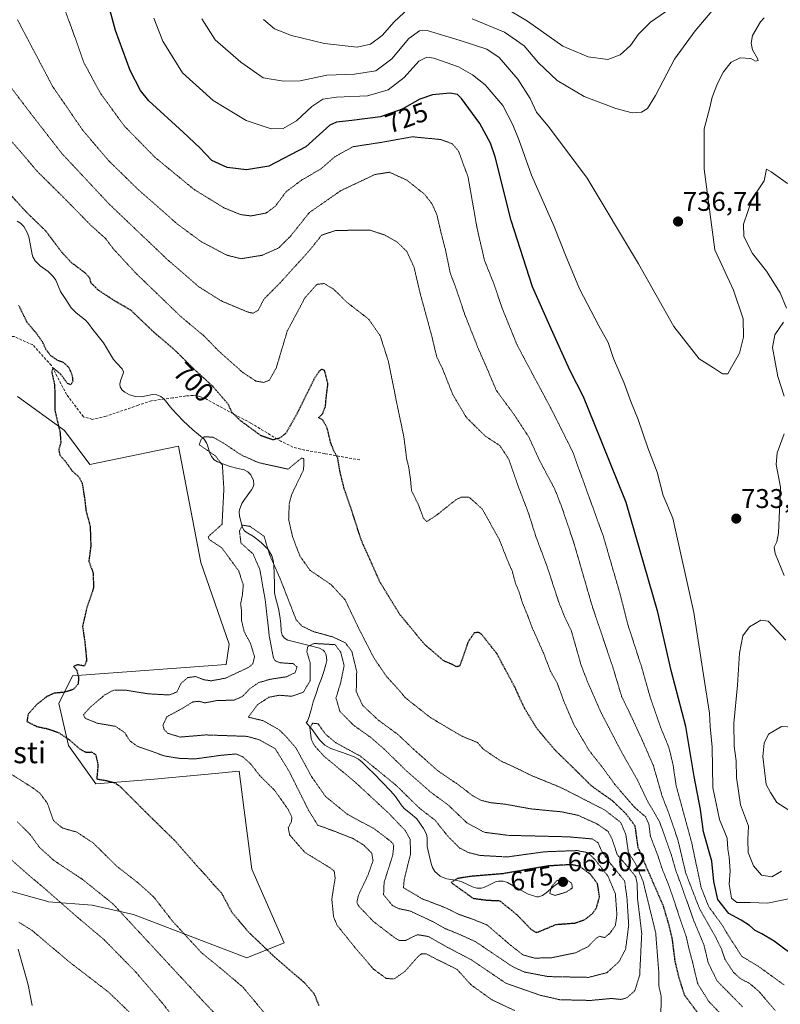
# Model space of a CAD drawing. Units: metres. Extents: x 589937 to 593363, y 4763724 to 4766083.
# Drawn here: x 592294 to 592575, y 4763938 to 4764302 of the extents above; entities that cross this region are included whole.
import ezdxf
from ezdxf.enums import TextEntityAlignment as Align

# ---------------------------------------------------------------- set-up
doc = ezdxf.new("R2010")
doc.units = ezdxf.units.M
doc.header["$MEASUREMENT"] = 0
doc.linetypes.add('TRAZOS2', pattern=[0.375, 0.25, -0.125])
doc.linetypes.add('TRAZOSX2', pattern=[1.5, 1, -0.5])
for name, color, linetype, lineweight in [('Arbolado forestal CxS', 92, 'Continuous', 0), ('Carátula', 7, 'Continuous', 5), ('Corriente natural lineal', 142, 'Continuous', 13), ('Curva de nivel maestra', 36, 'Continuous', 30), ('Curva de nivel maestra depresión', 36, 'TRAZOS2', 30), ('Curva de nivel normal', 36, 'Continuous', 0), ('Curva de nivel normal depresión', 36, 'TRAZOS2', 0), ('Layer 0', 7, 'Continuous', 0), ('Prado CxS', 92, 'Continuous', 0), ('Punto de cota en terreno', 7, 'Continuous', 0), ('Rótulo de curva de nivel directora', 19, 'Continuous', 0), ('Rótulo de punto de cota en terreno', 19, 'Continuous', 0), ('Senda', 19, 'TRAZOSX2', 0), ('Texto cartográfico', 19, 'Continuous', 0), ('Vía pecuaria', 92, 'Continuous', 13), ('Vía pecuaria CxS', 92, 'Continuous', 13)]:
    doc.layers.add(name, color=color, linetype=linetype, lineweight=lineweight)
doc.styles.add('Arial', font='txt', dxfattribs={"height": 0.2})

# ---------------------------------------------------------------- blocks, each defined once
blk = doc.blocks.new('*U150')
at = {"layer": 'Arbolado forestal CxS', "color": 92, "linetype": 'Continuous', "lineweight": 0}
blk.add_polyline3d([(592284.6203, 4763981.2125, 719.5255), (592304.3251, 4763975.7169, 716.4776), (592304.6157, 4763975.6357, 716.4289), (592320.7413, 4763974.3627, 712.821), (592336.0179, 4763970.9677, 709.0777), (592378.0277, 4763954.8427, 702.4495), (592391.7991, 4763960.4223, 699.187), (592379.8381, 4763987.7417, 697.2882), (592376.9981, 4764009.5091, 696.9859), (592375.1097, 4764023.9837, 696.5031), (592371.2059, 4764023.6169, 697.0776), (592367.5781, 4764023.2763, 697.3179), (592342.3641, 4764020.9073, 698.9415), (592322.0779, 4764019.3013, 701.2268), (592312.0519, 4764033.4391, 700.9831), (592308.4359, 4764049.0469, 697.2209), (592313.5285, 4764059.2315, 699.5219), (592370.3909, 4764063.4743, 695.0922), (592371.4601, 4764071.0409, 697.2518), (592360.9229, 4764101.1953, 697.4606), (592356.1705, 4764126.2763, 697.6729), (592355.4473, 4764130.0921, 697.7708), (592352.7501, 4764144.3261, 697.2184), (592319.9355, 4764137.4395, 699.5), (592310.4763, 4764150.0455, 699.6097), (592293.1357, 4764162.6513, 701.4602)], dxfattribs=at)
blk = doc.blocks.new('*U171')
at = {"layer": 'Curva de nivel normal', "color": 36, "linetype": 'Continuous', "lineweight": 0}
for points in [[(592578.14, 4764241.44, 730), (592572.01, 4764245.78, 730), (592570.3, 4764246.78, 730), (592569.5, 4764242.44, 730), (592565.08, 4764235.78, 730), (592561.77, 4764226.45, 730), (592561.94, 4764221.86, 730), (592565.11, 4764215.6, 730), (592570.28, 4764209.07, 730), (592575.38, 4764201.06, 730), (592577.76, 4764195.3, 730)], [(592576.68, 4764190.12, 730), (592573.44, 4764185.45, 730), (592572.58, 4764180.78, 730), (592574.52, 4764170.11, 730), (592576.83, 4764162.78, 730)], [(592576.86, 4764148.78, 730), (592574.26, 4764141.79, 730), (592573.9, 4764137.44, 730), (592575.48, 4764129.04, 730), (592575.2, 4764120.44, 730), (592574.78, 4764112.14, 730), (592574.2, 4764108.88, 730), (592573.15, 4764106.93, 730), (592573.49, 4764104.56, 730), (592576.91, 4764096.44, 730)], [(592579.15, 4763976.88, 730), (592570.71, 4763975.07, 730), (592564.24, 4763975.35, 730), (592559.32, 4763975.35, 730), (592557.39, 4763976.95, 730), (592556.48, 4763982.2, 730), (592556.94, 4763987.1, 730), (592556.56, 4763992.13, 730), (592556, 4763995.13, 730), (592555.76, 4763999.22, 730), (592552.91, 4764006.15, 730), (592550.48, 4764017.89, 730), (592550.23, 4764032.8, 730), (592549.54, 4764040.46, 730), (592549.26, 4764045.46, 730), (592547.5, 4764056.44, 730), (592543.45, 4764082.7, 730), (592535.68, 4764117.66, 730), (592532.14, 4764125.95, 730), (592529.88, 4764134.69, 730), (592526.45, 4764143.64, 730), (592522.86, 4764154.1, 730), (592520.16, 4764160.84, 730), (592517.64, 4764167.54, 730), (592513.75, 4764176.66, 730), (592511.74, 4764182.58, 730), (592508.23, 4764188.84, 730), (592501.16, 4764202.54, 730), (592495.9, 4764214.91, 730), (592491.77, 4764225.59, 730), (592483.32, 4764244.6, 730), (592478.81, 4764257.43, 730), (592476.47, 4764263.26, 730), (592472.8, 4764270.32, 730), (592466.18, 4764278.05, 730), (592461.57, 4764281.76, 730), (592456.38, 4764284.66, 730), (592447.2, 4764287.9, 730), (592444.56, 4764288.29, 730), (592441.64, 4764286.79, 730), (592436.25, 4764280.74, 730), (592430.25, 4764276.15, 730), (592422.72, 4764273.93, 730), (592411.14, 4764273.5, 730), (592406.11, 4764272.76, 730), (592402.11, 4764270.02, 730), (592396.44, 4764264.71, 730), (592391.45, 4764261.91, 730), (592387.06, 4764261.77, 730), (592377.77, 4764264.8, 730), (592365.48, 4764272.18, 730), (592354.2, 4764282.42, 730), (592346.97, 4764294.13, 730), (592343.58, 4764302.71, 730)]]:
    blk.add_polyline3d(points, dxfattribs=at)
blk = doc.blocks.new('*U181')
at = {"layer": 'Curva de nivel normal', "color": 36, "linetype": 'Continuous', "lineweight": 0}
blk.add_polyline3d([(592536.12, 4764307.23, 745), (592527.38, 4764301.16, 745), (592522.92, 4764296.74, 745), (592519.97, 4764292.59, 745), (592516.17, 4764289.08, 745), (592511.66, 4764287.44, 745), (592504.28, 4764288.36, 745), (592494.92, 4764292.38, 745), (592481.88, 4764301.58, 745), (592473.6, 4764306.5, 745)], dxfattribs=at)
blk = doc.blocks.new('*U186')
at = {"layer": 'Curva de nivel normal', "color": 36, "linetype": 'Continuous', "lineweight": 0}
for points in [[(592550.12, 4764305.33, 740), (592543.91, 4764297.94, 740), (592536.24, 4764287.46, 740), (592529.24, 4764274.07, 740), (592526.24, 4764269.22, 740), (592524.02, 4764267.91, 740), (592520.64, 4764267.67, 740), (592514.55, 4764269.2, 740), (592502.88, 4764273.71, 740), (592492.83, 4764279.67, 740), (592485.98, 4764286.21, 740), (592480.61, 4764292.45, 740), (592473.42, 4764297.46, 740), (592461.35, 4764302.38, 740)], [(592437.92, 4764306.4, 740), (592432.58, 4764301.28, 740), (592428.14, 4764296.27, 740), (592423.8, 4764293.1, 740), (592418.8, 4764292, 740), (592406.76, 4764293.32, 740), (592394.48, 4764296.28, 740), (592388.19, 4764298.7, 740), (592384.22, 4764302.19, 740)]]:
    blk.add_polyline3d(points, dxfattribs=at)
blk = doc.blocks.new('*U194')
at = {"layer": 'Curva de nivel normal', "color": 36, "linetype": 'Continuous', "lineweight": 0}
blk.add_polyline3d([(592569.46, 4764302.77, 735), (592568.09, 4764301.32, 735), (592565.2, 4764296.25, 735), (592564.61, 4764293.44, 735), (592565.1, 4764291, 735), (592567.02, 4764287.73, 735), (592567.19, 4764286.99, 735), (592566.28, 4764286.8, 735), (592564.58, 4764287.72, 735), (592560.59, 4764288.03, 735), (592557.24, 4764286.37, 735), (592554.38, 4764282.78, 735), (592552.16, 4764278.5, 735), (592550.24, 4764273.4, 735), (592549.38, 4764269.64, 735), (592547.23, 4764261.76, 735), (592547.3, 4764246.83, 735), (592549.52, 4764230.06, 735), (592551.18, 4764216.89, 735), (592558.1, 4764201.97, 735), (592561.7, 4764191.41, 735), (592561.86, 4764184.64, 735), (592560.36, 4764178.74, 735), (592557.42, 4764173.45, 735), (592556.01, 4764171.07, 735), (592554.03, 4764171.06, 735), (592550.75, 4764173.24, 735), (592545.37, 4764176.57, 735), (592535.99, 4764188.53, 735), (592522.99, 4764211.76, 735), (592504.01, 4764243.48, 735), (592489.98, 4764262.08, 735), (592485.16, 4764267.85, 735), (592482.81, 4764273, 735), (592478.24, 4764280.06, 735), (592471.37, 4764288.11, 735), (592466.8, 4764291.17, 735), (592456.92, 4764294.45, 735), (592444.7, 4764298.11, 735), (592441.95, 4764297.96, 735), (592437.93, 4764295.12, 735), (592431.72, 4764287.65, 735), (592425.78, 4764283.22, 735), (592417.82, 4764281.95, 735), (592407.57, 4764281.57, 735), (592397.76, 4764279.46, 735), (592391.61, 4764279.4, 735), (592384.06, 4764280.57, 735), (592375.76, 4764286.39, 735), (592366.28, 4764294.72, 735), (592361.37, 4764302.41, 735)], dxfattribs=at)
blk = doc.blocks.new('*U207')
at = {"layer": 'Curva de nivel maestra', "color": 36, "linetype": 'Continuous', "lineweight": 30}
blk.add_polyline3d([(592581.91, 4763954.47, 725), (592573.21, 4763961.01, 725), (592568.6, 4763963.79, 725), (592566.13, 4763964.96, 725), (592564.07, 4763966.88, 725), (592561.01, 4763968.79, 725), (592556.35, 4763971.24, 725), (592552.3, 4763976.5, 725), (592550.88, 4763983.11, 725), (592550.11, 4763990.66, 725), (592547.05, 4764001.54, 725), (592545.87, 4764009.79, 725), (592543.56, 4764021.97, 725), (592540.46, 4764040.47, 725), (592535.08, 4764061.29, 725), (592530.12, 4764082.79, 725), (592518.35, 4764123.48, 725), (592506.57, 4764152.74, 725), (592502.63, 4764162.49, 725), (592497.69, 4764172.18, 725), (592490.68, 4764187.75, 725), (592483.71, 4764203.3, 725), (592475.88, 4764227.76, 725), (592469.87, 4764251.39, 725), (592468.13, 4764256.47, 725), (592464.24, 4764263.76, 725), (592457.41, 4764272.99, 725), (592455.92, 4764274.4, 725), (592453.19, 4764274.97, 725), (592446.7, 4764274.28, 725), (592442.06, 4764272.71, 725), (592435.5, 4764269.04, 725), (592427.43, 4764266.14, 725), (592416.87, 4764264.83, 725), (592411.22, 4764264.21, 725), (592408.76, 4764263.07, 725), (592399.87, 4764255.06, 725), (592386.14, 4764247.87, 725), (592377.93, 4764246.5, 725), (592370.71, 4764247.41, 725), (592365.09, 4764250, 725), (592360.59, 4764254.72, 725), (592354.42, 4764260.48, 725), (592341.7, 4764272.1, 725), (592338.66, 4764275.93, 725), (592334.78, 4764283.35, 725), (592329.41, 4764298.1, 725), (592323.44, 4764320.05, 725)], dxfattribs=at)
blk = doc.blocks.new('5PATER')
at = {"layer": 'Carátula', "linetype": 'Continuous', "lineweight": 5}
h = blk.add_hatch(color=250, dxfattribs=at)
edge = h.paths.add_edge_path()
edge.add_ellipse((0, 0.01), major_axis=(-1.33, -1.34), ratio=0.999422, start_angle=0, end_angle=360)

msp = doc.modelspace()

# ---------------------------------------------------------------- linework, layer by layer
at = {"layer": 'Arbolado forestal CxS', "color": 92, "linetype": 'Continuous', "lineweight": 0}
msp.add_polyline3d([(592284.62, 4763981.21, 719.53), (592304.33, 4763975.72, 716.48), (592304.62, 4763975.64, 716.43), (592320.74, 4763974.36, 712.82), (592336.02, 4763970.97, 709.08), (592378.03, 4763954.84, 702.45), (592391.8, 4763960.42, 699.19), (592379.84, 4763987.74, 697.29), (592377, 4764009.51, 696.99), (592375.11, 4764023.98, 696.5), (592371.21, 4764023.62, 697.08), (592367.58, 4764023.28, 697.32), (592342.36, 4764020.91, 698.94), (592322.08, 4764019.3, 701.23), (592312.05, 4764033.44, 700.98), (592308.44, 4764049.05, 697.22), (592313.53, 4764059.23, 699.52), (592370.39, 4764063.47, 695.09), (592371.46, 4764071.04, 697.25), (592360.92, 4764101.2, 697.46), (592356.17, 4764126.28, 697.67), (592355.45, 4764130.09, 697.77), (592352.75, 4764144.33, 697.22), (592319.94, 4764137.44, 699.5), (592310.48, 4764150.05, 699.61), (592293.14, 4764162.65, 701.46)], dxfattribs=at)
at = {"layer": 'Corriente natural lineal', "color": 142, "linetype": 'Continuous', "lineweight": 13}
msp.add_polyline3d([(592292.99, 4764227.57, 698.18), (592294.29, 4764226.8, 698.2), (592295.42, 4764225.63, 697.94), (592296.7, 4764223.36, 697.19), (592297.36, 4764221.77, 697.29), (592297.95, 4764218.51, 697.21), (592298.53, 4764215.25, 696.96), (592298.84, 4764214.39, 696.87), (592299.72, 4764212.91, 696.72), (592301.52, 4764211.04, 696.59), (592304.42, 4764208.95, 696.7), (592306.28, 4764207.09, 696.68), (592307.25, 4764205.66, 696.71), (592309.09, 4764201.51, 696.65), (592311.06, 4764198.52, 696.65), (592313.02, 4764195.53, 696.64), (592314.83, 4764193.59, 696.48), (592318.29, 4764190.89, 696.34), (592319.45, 4764189.64, 696.27), (592321.02, 4764187.45, 696.13), (592323.01, 4764184.98, 696.16), (592325.01, 4764182.51, 696.18), (592326.85, 4764179.43, 695.92), (592328.69, 4764176.36, 695.95), (592329.72, 4764175.09, 695.93), (592331.85, 4764172.94, 695.81), (592332.3, 4764171.77, 695.83), (592332.25, 4764171.14, 695.83), (592331.23, 4764168.45, 695.83), (592331.01, 4764167.24, 695.92), (592331.15, 4764166.26, 695.97), (592331.88, 4764165.04, 696.02), (592332.87, 4764164.22, 696.09), (592334.58, 4764163.32, 696.16), (592336.83, 4764162.6, 696.09), (592339, 4764162.59, 695.84), (592343.04, 4764163.42, 695.31), (592344.75, 4764163.32, 695.07), (592346.23, 4764162.71, 694.88), (592347.43, 4764161.66, 695.03), (592350.28, 4764158.04, 695.77), (592352.33, 4764155.87, 696.32), (592354.38, 4764153.69, 696.49), (592357.97, 4764150.27, 696.13), (592360.07, 4764148.54, 695.58), (592362.17, 4764146.8, 695.15), (592363.12, 4764145.46, 695.07), (592363.47, 4764144.66, 695.09), (592364.23, 4764142.09, 695.49), (592364.88, 4764140.49, 695.85), (592365.88, 4764139.26, 696.1), (592367.12, 4764138.46, 696.13), (592371.47, 4764136.87, 695.06), (592374.23, 4764136.17, 693.81), (592376.99, 4764135.48, 692.48), (592378.37, 4764134.75, 692.12), (592379.47, 4764133.64, 691.4), (592380.47, 4764131.52, 690.72), (592380.65, 4764130.13, 690.26), (592380.48, 4764129.44, 690.1), (592379.74, 4764128.07, 690.1), (592377.08, 4764124.55, 690.41), (592376.2, 4764123, 690.44), (592375.3, 4764120.69, 690.9), (592375.17, 4764119.95, 690.91), (592375.3, 4764118.46, 690.72), (592376.22, 4764114.39, 690.3), (592376.97, 4764113.05, 690.03), (592377.77, 4764112.41, 689.87), (592380.48, 4764110.89, 689.44), (592383.31, 4764108.63, 689.95), (592385.85, 4764105.97, 690.92), (592387.25, 4764103.72, 690.9), (592387.73, 4764102.03, 690.38), (592387.95, 4764100.23, 689.66), (592388.07, 4764096.82, 688.8), (592388.18, 4764093.4, 688.59), (592388.29, 4764089.98, 688.67), (592388.61, 4764088.22, 688.85), (592389.72, 4764084.13, 689.61), (592390.17, 4764081.4, 689.21), (592390.63, 4764078.66, 688.55), (592390.68, 4764075.77, 687.88), (592391.02, 4764074.32, 687.42), (592391.9, 4764073.21, 687.04), (592393.15, 4764072.48, 687.02), (592397.09, 4764071.49, 686.71), (592401.02, 4764070.5, 685.1), (592404.95, 4764069.51, 683.28), (592406.25, 4764068.76, 681.89), (592406.78, 4764068.22, 681.49), (592407.41, 4764066.99, 681.61), (592407.58, 4764065, 681.64), (592407.27, 4764063.51, 681.59), (592406.45, 4764060.9, 681.24), (592405.64, 4764058.29, 681.76), (592404.64, 4764055.83, 682.94), (592403.61, 4764052.75, 683.42), (592402.58, 4764049.67, 682.27), (592401.79, 4764046.74, 681.03), (592401, 4764043.8, 680.2), (592400.41, 4764042.47, 680.28), (592400, 4764042, 680.43), (592402.14, 4764039.44, 679.76), (592404.84, 4764035.55, 679.54), (592406.82, 4764033.6, 679.44), (592409.14, 4764032.35, 679.55), (592413.43, 4764030.84, 679.58), (592417.72, 4764029.32, 679.07), (592419.29, 4764028.36, 678.61), (592420.76, 4764027.17, 678.45), (592422.88, 4764025.13, 678.85), (592425, 4764023.1, 679.43), (592428.08, 4764019.93, 679.78), (592431.15, 4764016.75, 679.03), (592433, 4764014.56, 678.57), (592435.08, 4764011.54, 678.12), (592436.27, 4764010.22, 677.45), (592438.62, 4764008.26, 677.6), (592440.97, 4764006.3, 677.75), (592443.38, 4764002.77, 676.37), (592444.5, 4764000.67, 676.32), (592444.74, 4763999.25, 676.2), (592444.8, 4763996.09, 676.45), (592445.49, 4763992.92, 676.64), (592446.19, 4763989.75, 676.6), (592446.7, 4763988.27, 676.54), (592447.62, 4763986.84, 676.34), (592449.52, 4763985.14, 676.05), (592450.27, 4763984.73, 675.96), (592452.03, 4763984.18, 675.74), (592455.8, 4763983.55, 674.73), (592457.61, 4763983.06, 674.38), (592461.49, 4763981.13, 673.2), (592463.13, 4763980.68, 673.24), (592464.87, 4763980.71, 673.35), (592465.72, 4763980.9, 673.41), (592468.01, 4763982, 673.42), (592470.29, 4763983.1, 673.33), (592471.14, 4763983.29, 673.3), (592472.88, 4763983.29, 673.58), (592474.5, 4763982.79, 673.89), (592478.24, 4763980.5, 673.49), (592482.18, 4763978.42, 671.93), (592485.29, 4763977.47, 670.99), (592486, 4763977.47, 670.76), (592487.39, 4763977.98, 670.4), (592488.76, 4763978.94, 670.19), (592492.12, 4763981.8, 669.88), (592493.42, 4763982.63, 669.68), (592494.03, 4763982.86, 669.55), (592494.83, 4763982.87, 669.39), (592495.17, 4763982.72, 669.34), (592495.69, 4763982.15, 669.32)], dxfattribs=at)
at = {"layer": 'Curva de nivel maestra depresión', "color": 36, "linetype": 'TRAZOS2', "lineweight": 30}
for points in [[(592545.62, 4763933.52, 700), (592540.06, 4763941, 700), (592538.02, 4763947.41, 700), (592536.53, 4763953.59, 700), (592535.5, 4763961.8, 700), (592534.27, 4763966.99, 700), (592532.18, 4763974.08, 700), (592526.22, 4763987.78, 700), (592522.85, 4763995.7, 700), (592521.73, 4764003.67, 700), (592518.28, 4764008.26, 700), (592513.28, 4764013.04, 700), (592505.61, 4764018.48, 700), (592500.37, 4764023.67, 700), (592492.1, 4764031.76, 700), (592485.36, 4764039.75, 700), (592480.73, 4764047.36, 700), (592477.26, 4764054.92, 700), (592470.6, 4764067.38, 700), (592464.92, 4764074.58, 700), (592463.78, 4764075.34, 700), (592462.19, 4764075.14, 700), (592459.84, 4764071.75, 700), (592457.61, 4764065.12, 700), (592456.71, 4764062.87, 700), (592455.67, 4764062.58, 700), (592454.03, 4764063.45, 700), (592450.72, 4764064.9, 700), (592443.73, 4764070.95, 700), (592434.62, 4764082, 700), (592427.4, 4764093.75, 700), (592420.4, 4764109.38, 700), (592416.82, 4764120.46, 700), (592414.05, 4764128.46, 700), (592412.52, 4764134.73, 700), (592411.66, 4764139.85, 700), (592410.18, 4764142.56, 700), (592409.02, 4764145.64, 700), (592407.66, 4764151.27, 700), (592406.07, 4764153.95, 700), (592404.58, 4764154.87, 700), (592406.01, 4764156.19, 700), (592407.1, 4764158.97, 700), (592407.43, 4764162.82, 700), (592408.03, 4764167.4, 700), (592406.78, 4764172.31, 700), (592405.62, 4764172.7, 700), (592404.8, 4764172.03, 700), (592403.13, 4764169.57, 700), (592396.13, 4764155.45, 700), (592392.54, 4764149.16, 700), (592390.23, 4764147.24, 700), (592387.68, 4764146.58, 700), (592383.27, 4764148.12, 700), (592375.57, 4764153.78, 700), (592372.5, 4764156.78, 700), (592371.13, 4764159.81, 700), (592365.38, 4764166.44, 700), (592358.17, 4764173.06, 700), (592350.97, 4764180.19, 700), (592343.69, 4764186.36, 700), (592335.07, 4764194.6, 700), (592328.81, 4764198.22, 700), (592322.92, 4764202.1, 700), (592320.41, 4764204.65, 700), (592319.83, 4764206.58, 700), (592318.15, 4764208.4, 700), (592313.04, 4764212.23, 700), (592309.52, 4764216.04, 700), (592303.68, 4764223.82, 700), (592296.54, 4764230.77, 700), (592290.52, 4764237.32, 700)], [(592293.55, 4764196.39, 700), (592296.65, 4764190.06, 700), (592300.02, 4764186.16, 700), (592302.26, 4764183.01, 700), (592303.58, 4764180.09, 700), (592305.36, 4764177.88, 700), (592307.63, 4764176.26, 700), (592310.14, 4764175.26, 700), (592312.14, 4764173.36, 700), (592313.36, 4764170.36, 700), (592313.56, 4764168.31, 700), (592312.91, 4764166.98, 700), (592311.66, 4764167.41, 700), (592309.24, 4764170.76, 700), (592307.54, 4764172.21, 700), (592306.31, 4764173.28, 700), (592305.75, 4764171.94, 700), (592306.83, 4764166.92, 700), (592306.98, 4764162.01, 700), (592306.96, 4764157.44, 700), (592308.86, 4764149.37, 700), (592309.15, 4764145.67, 700), (592308.36, 4764142.88, 700), (592308.81, 4764141.01, 700), (592310.75, 4764138.79, 700), (592313.28, 4764135.2, 700), (592315.86, 4764132.91, 700), (592317.03, 4764130.56, 700), (592317.91, 4764125.11, 700), (592318.48, 4764120.34, 700), (592320.02, 4764114.49, 700), (592320.25, 4764107.22, 700), (592319.5, 4764101.64, 700), (592321.06, 4764097.59, 700), (592321.3, 4764091.94, 700), (592318.62, 4764083.96, 700), (592317.18, 4764077.5, 700), (592318.03, 4764071.89, 700), (592318.71, 4764064.86, 700), (592317.86, 4764062.88, 700), (592315.35, 4764063.33, 700), (592313.91, 4764062.77, 700), (592315.03, 4764061.39, 700), (592315.76, 4764058.63, 700), (592315.56, 4764056.29, 700), (592313.88, 4764054.22, 700), (592310.4, 4764053.17, 700), (592306.64, 4764052.82, 700), (592303.94, 4764051.56, 700), (592300.31, 4764048.7, 700), (592297.02, 4764045.05, 700), (592296.63, 4764042.36, 700), (592300.18, 4764040.55, 700), (592304.27, 4764039.67, 700), (592308.17, 4764038.34, 700), (592312, 4764035.82, 700), (592316.27, 4764032.14, 700), (592318.45, 4764030.98, 700), (592320.54, 4764031.08, 700), (592322.07, 4764030.07, 700), (592322.9, 4764026.26, 700), (592322.45, 4764021.12, 700), (592326.09, 4764020.49, 700), (592329.22, 4764019.66, 700), (592331.26, 4764018.16, 700), (592340.59, 4764008.82, 700), (592351.59, 4763998.02, 700), (592359.48, 4763989.02, 700), (592363.31, 4763984.83, 700), (592365.56, 4763982.14, 700), (592368.52, 4763979.01, 700), (592372.55, 4763971.59, 700), (592378.68, 4763964.38, 700), (592388.47, 4763955.01, 700)], [(592485.06, 4763964.3, 675), (592486.19, 4763964.62, 675), (592492.42, 4763967.24, 675), (592499.39, 4763967.78, 675), (592503.15, 4763969.03, 675), (592505.9, 4763971.29, 675), (592507.42, 4763973.38, 675), (592508.56, 4763977.6, 675), (592507.78, 4763982.33, 675), (592505.15, 4763985.82, 675), (592501.11, 4763988.8, 675), (592497.88, 4763989.37, 675), (592489.25, 4763988.86, 675), (592472.95, 4763986.03, 675), (592460.38, 4763984.97, 675), (592455.93, 4763984.23, 675), (592453.57, 4763982.73, 675), (592456.7, 4763980.58, 675), (592461.71, 4763976.93, 675), (592467.01, 4763976.22, 675), (592471.5, 4763976.06, 675), (592477.96, 4763970.86, 675), (592483.19, 4763965.41, 675), (592485.06, 4763964.3, 675)], [(592388.47, 4763955.01, 700), (592399.47, 4763945.55, 700), (592402.84, 4763941.69, 700), (592404.62, 4763937.28, 700)]]:
    msp.add_polyline3d(points, dxfattribs=at)
at = {"layer": 'Curva de nivel normal', "color": 36, "linetype": 'Continuous', "lineweight": 0}
for points in [[(592577.44, 4764072.44, 735), (592570.94, 4764079.49, 735), (592568.25, 4764079.84, 735), (592564.07, 4764077.46, 735), (592561.62, 4764074.11, 735), (592560.36, 4764067.68, 735), (592559.55, 4764055.77, 735), (592558.23, 4764041.78, 735), (592558.36, 4764033.24, 735), (592559.07, 4764027.83, 735), (592559.22, 4764021.63, 735), (592560.69, 4764011.46, 735), (592563.62, 4764003.68, 735), (592563.46, 4763998.7, 735), (592563.6, 4763993.82, 735), (592565.47, 4763988.98, 735), (592568.45, 4763985.46, 735), (592572.25, 4763984.9, 735)], [(592583.88, 4764008.9, 740), (592588.77, 4764010.85, 740), (592591.39, 4764015.08, 740), (592594.42, 4764023.82, 740), (592594.96, 4764026.94, 740), (592592.72, 4764030.25, 740), (592585.52, 4764038.08, 740), (592580.31, 4764040.24, 740), (592575.84, 4764040.55, 740), (592571.12, 4764037.64, 740), (592569.49, 4764034.33, 740), (592569.02, 4764029.37, 740), (592570.21, 4764019.1, 740), (592571.87, 4764016.09, 740), (592574.21, 4764012.43, 740), (592578.61, 4764009.51, 740), (592583.88, 4764008.9, 740)], [(592572.25, 4763984.9, 735), (592575.91, 4763987, 735)]]:
    msp.add_polyline3d(points, dxfattribs=at)
at = {"layer": 'Curva de nivel normal depresión', "color": 36, "linetype": 'TRAZOS2', "lineweight": 0}
for points in [[(592576.85, 4763944.84, 720), (592567.28, 4763951.78, 720), (592561.19, 4763955.42, 720), (592558.72, 4763959.28, 720), (592556.36, 4763962.9, 720), (592553.67, 4763967.38, 720), (592548.94, 4763973.81, 720), (592546.14, 4763980.93, 720), (592542.64, 4763997.52, 720), (592536.92, 4764018.48, 720), (592535.65, 4764026.84, 720), (592534.14, 4764032.91, 720), (592531.05, 4764040.41, 720), (592527.49, 4764050.61, 720), (592524.13, 4764062.46, 720), (592518.95, 4764078.46, 720), (592516.22, 4764089.3, 720), (592509.96, 4764110.83, 720), (592498.59, 4764142.22, 720), (592490.42, 4764158.51, 720), (592484.06, 4764170.38, 720), (592478.02, 4764181.72, 720), (592472.54, 4764195.23, 720), (592469.28, 4764204.72, 720), (592465.94, 4764213.11, 720), (592463.18, 4764225.07, 720), (592459.88, 4764243.88, 720), (592456.35, 4764253.46, 720), (592454.02, 4764256.23, 720), (592449.66, 4764257.77, 720), (592439.34, 4764258.78, 720), (592428.07, 4764256.76, 720), (592417.25, 4764255.1, 720), (592410.56, 4764251.39, 720), (592405.41, 4764246.89, 720), (592398.37, 4764242.8, 720), (592392.54, 4764238.46, 720), (592388.53, 4764233.06, 720), (592385.08, 4764230.52, 720), (592379.48, 4764229.49, 720), (592375.66, 4764229.99, 720), (592369.46, 4764232.54, 720), (592358.53, 4764239.24, 720), (592344.02, 4764251.16, 720), (592332.54, 4764262.9, 720), (592323.66, 4764275.14, 720), (592317.66, 4764286.29, 720), (592313.06, 4764299.28, 720), (592307.37, 4764314.6, 720)], [(592573.53, 4763935.4, 715), (592567.66, 4763942.34, 715), (592564.05, 4763945.46, 715), (592560.77, 4763947.09, 715), (592558.12, 4763949.51, 715), (592554.94, 4763954.39, 715), (592553.65, 4763958.2, 715), (592551.49, 4763962.56, 715), (592545.52, 4763973.12, 715), (592540.46, 4763986.2, 715), (592537.56, 4763998.45, 715), (592534.07, 4764008.67, 715), (592531.7, 4764014.75, 715), (592528.46, 4764026.02, 715), (592524.36, 4764035.42, 715), (592519.91, 4764045.09, 715), (592516.72, 4764051.61, 715), (592513.54, 4764062.22, 715), (592505.88, 4764084.89, 715), (592499.04, 4764108.43, 715), (592494.7, 4764121.36, 715), (592492, 4764128.3, 715), (592486.3, 4764139.02, 715), (592482.4, 4764147.6, 715), (592476.94, 4764155.92, 715), (592470.31, 4764164.96, 715), (592466.57, 4764173.78, 715), (592463.52, 4764180.72, 715), (592458.58, 4764193.22, 715), (592455.6, 4764202.19, 715), (592453.22, 4764208.52, 715), (592451.56, 4764216.78, 715), (592450.03, 4764222.66, 715), (592448.33, 4764229.94, 715), (592446.52, 4764233.96, 715), (592443.75, 4764237.53, 715), (592437.24, 4764242.72, 715), (592430.78, 4764245.67, 715), (592425.35, 4764244.79, 715), (592412.78, 4764238.85, 715), (592401.15, 4764230.75, 715), (592394.16, 4764221.98, 715), (592389.79, 4764217.64, 715), (592383.58, 4764214.9, 715), (592375.92, 4764213.65, 715), (592370.68, 4764214.92, 715), (592361.26, 4764219.88, 715), (592352.26, 4764226.49, 715), (592337.72, 4764239.31, 715), (592326.93, 4764249.87, 715), (592317.25, 4764261.22, 715), (592306.11, 4764277.44, 715), (592293.12, 4764302.1, 715)], [(592561.5, 4763936.73, 710), (592552.08, 4763946.31, 710), (592548.76, 4763953.04, 710), (592547.2, 4763959.62, 710), (592543.22, 4763969.16, 710), (592539.86, 4763978.76, 710), (592536.73, 4763987.34, 710), (592535.07, 4763993.17, 710), (592530.72, 4764005.33, 710), (592526.24, 4764013.03, 710), (592522.45, 4764020.92, 710), (592516.66, 4764031.1, 710), (592509, 4764045.86, 710), (592504.22, 4764056.76, 710), (592501.71, 4764063.25, 710), (592498.14, 4764075.79, 710), (592495.66, 4764081.04, 710), (592493.36, 4764086.79, 710), (592489.1, 4764099.84, 710), (592485, 4764110.74, 710), (592482.26, 4764119.42, 710), (592478.55, 4764129.18, 710), (592474.95, 4764139.44, 710), (592471.67, 4764144.44, 710), (592466.24, 4764148.02, 710), (592459.31, 4764154.82, 710), (592454.23, 4764163.34, 710), (592450.42, 4764172.95, 710), (592448.28, 4764177.3, 710), (592446.44, 4764185.08, 710), (592442.15, 4764200.78, 710), (592439.91, 4764210.43, 710), (592437.23, 4764216.28, 710), (592433.74, 4764219.74, 710), (592428.9, 4764222.46, 710), (592423.52, 4764224.26, 710), (592410.8, 4764224.1, 710), (592405.68, 4764222.36, 710), (592401.25, 4764216.78, 710), (592390.35, 4764204.78, 710), (592384.28, 4764198.63, 710), (592382.16, 4764194.52, 710), (592380.4, 4764193.49, 710), (592378.49, 4764193.86, 710), (592368.55, 4764198.02, 710), (592360.27, 4764203.25, 710), (592348.86, 4764213.09, 710), (592327.12, 4764233.8, 710), (592309.5, 4764252.64, 710), (592298.47, 4764266.84, 710), (592288.19, 4764280.35, 710)], [(592289.1, 4764259.09, 705), (592294.22, 4764253.3, 705), (592300.37, 4764246.05, 705), (592310.8, 4764235.69, 705), (592320.32, 4764225.95, 705), (592325.73, 4764221.11, 705), (592328.53, 4764217.39, 705), (592336.8, 4764208.42, 705), (592353.65, 4764192.16, 705), (592362.14, 4764185.08, 705), (592367.44, 4764179.63, 705), (592376.41, 4764171.6, 705), (592381.36, 4764168.37, 705), (592384.14, 4764167.87, 705), (592386.33, 4764168.68, 705), (592388.86, 4764173.17, 705), (592392.98, 4764186.92, 705), (592399.54, 4764199.24, 705), (592403.93, 4764204.15, 705), (592406.67, 4764204.45, 705), (592409.9, 4764202.5, 705), (592411.86, 4764200.7, 705), (592414.72, 4764197.78, 705), (592423.08, 4764191.28, 705), (592427.35, 4764185.16, 705), (592430.41, 4764175.61, 705), (592433.42, 4764160.56, 705), (592436.13, 4764147.63, 705), (592437.13, 4764139.75, 705), (592437.99, 4764136.06, 705), (592438.61, 4764131.72, 705), (592438.94, 4764127.82, 705), (592441.47, 4764122.69, 705), (592443.32, 4764117.66, 705), (592444.52, 4764116.34, 705), (592447.86, 4764118.44, 705), (592455.32, 4764124.39, 705), (592457.31, 4764125.39, 705), (592460.28, 4764125.37, 705), (592465.05, 4764121.1, 705), (592471.39, 4764109.86, 705), (592474.56, 4764101.8, 705), (592476.2, 4764098.12, 705), (592477.45, 4764093.46, 705), (592478.71, 4764090.46, 705), (592479.94, 4764086.47, 705), (592481.94, 4764081.52, 705), (592483.59, 4764077.14, 705), (592487.77, 4764067.77, 705), (592490.35, 4764061.04, 705), (592492.94, 4764056.44, 705), (592495.16, 4764050.21, 705), (592499.07, 4764041.19, 705), (592504.57, 4764031.8, 705), (592509.95, 4764024.93, 705), (592514.27, 4764018.96, 705), (592521.49, 4764010.6, 705), (592525.54, 4764007.13, 705), (592526.78, 4764004.47, 705), (592527.36, 4763999.9, 705), (592530.19, 4763992.55, 705), (592531.59, 4763988.15, 705), (592534.49, 4763980.9, 705), (592538.42, 4763969.12, 705), (592540.6, 4763962.9, 705), (592541.56, 4763958.61, 705), (592543.02, 4763953.03, 705), (592544.86, 4763945.3, 705), (592549.02, 4763938.71, 705), (592555.94, 4763931.45, 705)], [(592531.23, 4763934.2, 695), (592531.39, 4763940.47, 695), (592530.46, 4763944.53, 695), (592530.48, 4763949.37, 695), (592529.32, 4763964.19, 695), (592524.64, 4763983.25, 695), (592521.9, 4763989.66, 695), (592519.22, 4763993.89, 695), (592518.28, 4764000.5, 695), (592516.41, 4764004.97, 695), (592510.58, 4764009.55, 695), (592494.16, 4764017.95, 695), (592483.06, 4764022.48, 695), (592477.22, 4764025.38, 695), (592471.89, 4764027.78, 695), (592465.56, 4764032.1, 695), (592463.38, 4764034.59, 695), (592457.66, 4764036.88, 695), (592445.94, 4764043.82, 695), (592436.82, 4764051.02, 695), (592433.52, 4764054.83, 695), (592429.67, 4764059.08, 695), (592425.1, 4764065.79, 695), (592419.43, 4764076.78, 695), (592414.37, 4764087.41, 695), (592409.16, 4764093.03, 695), (592401.37, 4764098.34, 695), (592397.6, 4764103.68, 695), (592394.91, 4764110.79, 695), (592393.48, 4764117.12, 695), (592393.69, 4764123.1, 695), (592394.64, 4764126.49, 695), (592399, 4764135.53, 695), (592399.14, 4764139.67, 695), (592398.26, 4764139.87, 695), (592393.25, 4764135.75, 695), (592382.29, 4764138.19, 695), (592375.87, 4764141.04, 695), (592369.75, 4764145.16, 695), (592365.45, 4764147.58, 695), (592362.26, 4764147.77, 695), (592361.06, 4764146.78, 695), (592360.4, 4764144.78, 695), (592366.38, 4764140.65, 695), (592368.95, 4764137.31, 695), (592369.5, 4764128.37, 695), (592368.82, 4764115.35, 695), (592364.52, 4764111.52, 695), (592363.67, 4764110.67, 695), (592364.1, 4764109.71, 695)], [(592384.88, 4764086.79, 690), (592386.31, 4764073.96, 690), (592387.84, 4764065.99, 690), (592388.43, 4764064.88, 690), (592390.33, 4764064.11, 690), (592395.21, 4764063.76, 690), (592396.6, 4764062.56, 690), (592395.86, 4764060.43, 690), (592392.66, 4764058.92, 690), (592386.78, 4764058.02, 690), (592382.4, 4764056.76, 690), (592379.14, 4764054.55, 690), (592376.4, 4764051.62, 690), (592373.26, 4764050.28, 690), (592366.93, 4764050.1, 690), (592362.59, 4764049.26, 690), (592360.26, 4764049.85, 690), (592357.93, 4764049.57, 690), (592353.8, 4764047.02, 690), (592348.38, 4764044.12, 690), (592346.94, 4764040.92, 690), (592347.42, 4764039.29, 690), (592348.82, 4764037.97, 690), (592353.34, 4764036.6, 690), (592362.85, 4764037.39, 690), (592377.98, 4764036.86, 690), (592382.35, 4764035.71, 690), (592388.5, 4764032.31, 690), (592393.54, 4764024.13, 690), (592400.8, 4764009.6, 690), (592404.25, 4764003.98, 690), (592410.42, 4764001.74, 690), (592417.4, 4763999, 690), (592421.34, 4763996.56, 690), (592424.24, 4763993.62, 690), (592424.71, 4763990.92, 690), (592422.74, 4763985.29, 690), (592419.4, 4763978.28, 690), (592418.74, 4763975.47, 690), (592419.28, 4763974.17, 690), (592424.81, 4763968.38, 690), (592432.89, 4763962.17, 690), (592434.53, 4763961.25, 690), (592436.8, 4763961.34, 690), (592441.13, 4763963.46, 690), (592445.1, 4763962.79, 690), (592452.08, 4763958.87, 690), (592461.11, 4763954.14, 690), (592473.84, 4763945.52, 690), (592486.44, 4763941.05, 690), (592493.9, 4763939.38, 690), (592505.15, 4763939.12, 690), (592512.94, 4763939.84, 690), (592516.46, 4763939.48, 690), (592518.62, 4763940.05, 690), (592521.63, 4763942.78, 690), (592523.4, 4763948.55, 690), (592524.16, 4763963.94, 690), (592522.58, 4763976.96, 690), (592522.48, 4763982.41, 690), (592521.93, 4763984.86, 690), (592519.57, 4763987.89, 690), (592515.09, 4763993.06, 690), (592513.18, 4763998.84, 690), (592511.73, 4764001.66, 690), (592507.48, 4764004.52, 690), (592500.51, 4764007.66, 690), (592494.54, 4764008.92, 690), (592483.14, 4764010.02, 690), (592474.08, 4764011.68, 690), (592468.46, 4764012.29, 690), (592464.58, 4764013.19, 690), (592461.58, 4764014.89, 690), (592456.16, 4764019.04, 690), (592448.88, 4764023.97, 690), (592439.58, 4764032.22, 690), (592433.92, 4764037.56, 690), (592426.66, 4764042.87, 690), (592420.8, 4764048.4, 690), (592418.5, 4764053.44, 690), (592418.66, 4764060.87, 690), (592416.88, 4764068.24, 690), (592414.46, 4764071.5, 690), (592409.71, 4764073.71, 690), (592402.65, 4764075.63, 690), (592398.4, 4764077.68, 690), (592396.26, 4764080, 690), (592390.33, 4764095.22, 690), (592386.49, 4764103.95, 690), (592384.37, 4764110.9, 690), (592379.15, 4764114.61, 690), (592376.44, 4764115.01, 690), (592375.26, 4764112.88, 690), (592375.84, 4764108.37, 690), (592380.32, 4764104.38, 690), (592382.81, 4764098.56, 690), (592384.88, 4764086.79, 690)], [(592364.1, 4764109.71, 695), (592368.76, 4764106.62, 695), (592375.03, 4764098.04, 695), (592376.7, 4764092.82, 695), (592376.34, 4764089.1, 695), (592375.7, 4764085.9, 695), (592376.08, 4764082.94, 695), (592376.03, 4764079.89, 695), (592377.02, 4764075.55, 695), (592379.28, 4764071.48, 695), (592380.86, 4764066.35, 695), (592380.22, 4764063.72, 695), (592378.72, 4764062.43, 695), (592370.17, 4764058.42, 695), (592364.73, 4764057.42, 695), (592362.02, 4764057.86, 695), (592358.96, 4764058.99, 695), (592356.19, 4764058.64, 695), (592353.62, 4764056.46, 695), (592352.1, 4764053.26, 695), (592349.18, 4764052.18, 695), (592341.54, 4764052.61, 695), (592332.96, 4764054.01, 695), (592328.54, 4764053.89, 695), (592325.38, 4764052.2, 695), (592319.94, 4764047.51, 695), (592317.59, 4764044.96, 695), (592318.11, 4764043.56, 695), (592322.76, 4764041.7, 695), (592329.39, 4764040.57, 695), (592332.79, 4764038.24, 695), (592334.78, 4764035.14, 695), (592337.39, 4764033.24, 695), (592347.51, 4764029.61, 695), (592353.59, 4764028.63, 695), (592359.32, 4764028.58, 695), (592368.26, 4764029.83, 695), (592373.93, 4764030.34, 695), (592376.49, 4764029.34, 695), (592379.53, 4764026.53, 695), (592382.83, 4764022.27, 695), (592388.24, 4764016.94, 695), (592393.28, 4764009.86, 695), (592394.7, 4764006.85, 695), (592394.44, 4764005.09, 695), (592393.31, 4764002.98, 695), (592393.85, 4764000.39, 695), (592399.48, 4763993.9, 695), (592408.83, 4763988.18, 695), (592410.34, 4763987.02, 695), (592410.69, 4763984.48, 695), (592409.45, 4763976.6, 695), (592410.09, 4763970.18, 695), (592411.31, 4763967.08, 695), (592418.08, 4763958.61, 695), (592424.83, 4763950.75, 695), (592429.6, 4763947.26, 695), (592432.55, 4763947.08, 695), (592436.57, 4763949.93, 695), (592441.52, 4763955.49, 695), (592442.65, 4763956.37, 695), (592444.43, 4763956.33, 695), (592448.62, 4763954.17, 695), (592455.76, 4763950.64, 695), (592461, 4763944.88, 695), (592468.76, 4763939.31, 695), (592477.14, 4763935.36, 695)], [(592504.45, 4763947.66, 685), (592511.25, 4763949.37, 685), (592515.72, 4763953.4, 685), (592518.18, 4763958.13, 685), (592519.34, 4763966.96, 685), (592518.66, 4763977.39, 685), (592517.8, 4763983.38, 685), (592512.53, 4763989.82, 685), (592509.24, 4763994.53, 685), (592508.05, 4763997.41, 685), (592505.87, 4763998.9, 685), (592496.9, 4763999.68, 685), (592474.77, 4764000.22, 685), (592465.91, 4764001.35, 685), (592459.41, 4764004.89, 685), (592452.61, 4764011.39, 685), (592446.23, 4764016.06, 685), (592436.71, 4764024.43, 685), (592428.88, 4764032.1, 685), (592423.6, 4764036.65, 685), (592417.48, 4764041, 685), (592412.43, 4764046.13, 685), (592410.98, 4764051.07, 685), (592412.75, 4764056.8, 685), (592414.02, 4764063.08, 685), (592412.74, 4764068.03, 685), (592410.67, 4764070.79, 685), (592402.93, 4764071.25, 685), (592400.52, 4764070.09, 685), (592400.22, 4764068.07, 685), (592401.47, 4764064.05, 685), (592401.39, 4764057.46, 685), (592398.94, 4764053.2, 685), (592394.66, 4764051.69, 685), (592390.08, 4764052.08, 685), (592386.2, 4764051.35, 685), (592381.92, 4764048.55, 685), (592378.55, 4764043.99, 685), (592383.96, 4764042.68, 685), (592389.78, 4764039.44, 685), (592392.56, 4764036.77, 685), (592396.26, 4764032.46, 685), (592401.89, 4764022.06, 685), (592407.1, 4764014.63, 685), (592415.32, 4764007.94, 685), (592425.18, 4764002.65, 685), (592431.57, 4763997.75, 685), (592432.37, 4763996.5, 685), (592432.01, 4763992.87, 685), (592428.8, 4763982.8, 685), (592428.61, 4763978.25, 685), (592431.85, 4763974.29, 685), (592434.33, 4763973.04, 685), (592438.25, 4763972.3, 685), (592446.82, 4763968.31, 685), (592451.51, 4763965.68, 685), (592456.1, 4763963.83, 685), (592462.57, 4763960.92, 685), (592476.3, 4763951.65, 685), (592480.68, 4763949.64, 685), (592489.52, 4763947.95, 685), (592504.45, 4763947.66, 685)], [(592484.54, 4763954.78, 680), (592490.84, 4763954.93, 680), (592499.61, 4763956.73, 680), (592504.27, 4763959.01, 680), (592507.3, 4763962.15, 680), (592508.55, 4763962.85, 680), (592510.46, 4763962.38, 680), (592512.33, 4763963.94, 680), (592514.38, 4763966.75, 680), (592514.97, 4763970.78, 680), (592514.39, 4763978.62, 680), (592511.67, 4763985.1, 680), (592506.92, 4763991.19, 680), (592504.25, 4763993.81, 680), (592500.23, 4763994.58, 680), (592488.28, 4763994.15, 680), (592474.31, 4763992.23, 680), (592464.29, 4763992.78, 680), (592460.02, 4763993.88, 680), (592456.78, 4763995.52, 680), (592452.53, 4763999.74, 680), (592447.69, 4764005.82, 680), (592441.86, 4764010.31, 680), (592433.26, 4764018.73, 680), (592420.11, 4764029.48, 680), (592410.81, 4764034.57, 680), (592407.13, 4764037.67, 680), (592404.37, 4764041.48, 680), (592402.37, 4764041.74, 680), (592401.3, 4764039.99, 680), (592401.9, 4764035.6, 680), (592403.09, 4764033.36, 680), (592406.36, 4764029.68, 680), (592417.84, 4764020.15, 680), (592430.62, 4764008.28, 680), (592436.54, 4764002.09, 680), (592438.43, 4763998.79, 680), (592438.62, 4763993.4, 680), (592436.24, 4763983.93, 680), (592435.98, 4763980.84, 680), (592442.86, 4763976.75, 680), (592451.56, 4763973.42, 680), (592456.48, 4763970.96, 680), (592460.95, 4763969.43, 680), (592466.99, 4763967.03, 680), (592475.2, 4763959.89, 680), (592480.24, 4763955.97, 680), (592484.54, 4763954.78, 680)], [(592385, 4763933.86, 705), (592376.61, 4763943.98, 705), (592368.93, 4763950.5, 705), (592361.15, 4763956.84, 705), (592350.36, 4763968.62, 705), (592343.57, 4763977.38, 705), (592337.8, 4763982.6, 705), (592329.93, 4763988.73, 705), (592321.08, 4763997.45, 705), (592315.06, 4764001.42, 705), (592309.79, 4764002.92, 705), (592306.46, 4764005.68, 705), (592304.14, 4764012.16, 705), (592301.43, 4764015.82, 705), (592298.52, 4764017.98, 705), (592284.68, 4764026.72, 705)], [(592293.04, 4764005.24, 710), (592297.74, 4764000.61, 710), (592301.24, 4763995.77, 710), (592306.57, 4763990.95, 710), (592317.11, 4763983.96, 710), (592328.39, 4763974.93, 710)], [(592289.57, 4763992.35, 715), (592297.12, 4763985.63, 715), (592304.12, 4763979.73, 715), (592315.35, 4763969.89, 715), (592325.11, 4763961.65, 715), (592336.83, 4763949.71, 715), (592346.92, 4763937.93, 715), (592352.79, 4763930.19, 715), (592361.66, 4763921.68, 715), (592367.89, 4763914.14, 715), (592372.05, 4763905.4, 715), (592376.26, 4763899.32, 715), (592382.28, 4763892.62, 715), (592395.02, 4763884.24, 715), (592408.04, 4763878.59, 715), (592419.22, 4763876.83, 715), (592440.18, 4763872.26, 715), (592458.62, 4763866.47, 715), (592465.69, 4763862.81, 715)], [(592492.14, 4763978, 670), (592496.19, 4763979.2, 670), (592498.5, 4763980.8, 670), (592498.16, 4763982.62, 670), (592495.94, 4763983.97, 670), (592492.59, 4763983.41, 670), (592490.78, 4763981.14, 670), (592490.09, 4763978.64, 670), (592492.14, 4763978, 670)], [(592328.39, 4763974.93, 710), (592362.11, 4763938.54, 710), (592374.52, 4763925.39, 710)], [(592293.6, 4763968.08, 720), (592298.6, 4763964.95, 720), (592312.26, 4763953.4, 720), (592326.83, 4763942.2, 720), (592334.99, 4763934.32, 720)]]:
    msp.add_polyline3d(points, dxfattribs=at)
at = {"layer": 'Layer 0', "linetype": 'Continuous', "lineweight": 0}
msp.add_point((592495.69, 4763982.15, 669.32), dxfattribs=at)
at = {"layer": 'Prado CxS', "color": 92, "linetype": 'Continuous', "lineweight": 0}
for points in [[(592293.14, 4764162.65, 701.46), (592310.48, 4764150.05, 699.61), (592319.94, 4764137.44, 699.5), (592352.75, 4764144.33, 697.22), (592355.45, 4764130.09, 697.77), (592356.17, 4764126.28, 697.67), (592360.92, 4764101.2, 697.46), (592371.46, 4764071.04, 697.25), (592370.39, 4764063.47, 695.09), (592313.53, 4764059.23, 699.52), (592308.44, 4764049.05, 697.22), (592312.05, 4764033.44, 700.98), (592322.08, 4764019.3, 701.23), (592342.36, 4764020.91, 698.94), (592367.58, 4764023.28, 697.32), (592371.21, 4764023.62, 697.08), (592375.11, 4764023.98, 696.5), (592377, 4764009.51, 696.99), (592379.84, 4763987.74, 697.29), (592391.8, 4763960.42, 699.19), (592378.03, 4763954.84, 702.45), (592336.02, 4763970.97, 709.08), (592320.74, 4763974.36, 712.82), (592304.62, 4763975.64, 716.43), (592304.33, 4763975.72, 716.48), (592284.62, 4763981.21, 719.53)], [(592284.62, 4763981.21, 719.53), (592304.33, 4763975.72, 716.48), (592304.62, 4763975.64, 716.43), (592320.74, 4763974.36, 712.82), (592336.02, 4763970.97, 709.08), (592378.03, 4763954.84, 702.45), (592391.8, 4763960.42, 699.19), (592379.84, 4763987.74, 697.29), (592377, 4764009.51, 696.99), (592375.11, 4764023.98, 696.5), (592371.21, 4764023.62, 697.08), (592367.58, 4764023.28, 697.32), (592342.36, 4764020.91, 698.94), (592322.08, 4764019.3, 701.23), (592312.05, 4764033.44, 700.98), (592308.44, 4764049.05, 697.22), (592313.53, 4764059.23, 699.52), (592370.39, 4764063.47, 695.09), (592371.46, 4764071.04, 697.25), (592360.92, 4764101.2, 697.46), (592356.17, 4764126.28, 697.67), (592355.45, 4764130.09, 697.77), (592352.75, 4764144.33, 697.22), (592319.94, 4764137.44, 699.5), (592310.48, 4764150.05, 699.61), (592293.14, 4764162.65, 701.46)]]:
    msp.add_polyline3d(points, dxfattribs=at)
at = {"layer": 'Senda', "color": 19, "linetype": 'TRAZOSX2', "lineweight": 0}
msp.add_lwpolyline([(592419.76, 4764139.16), (592406.85, 4764141.5), (592399.37, 4764142.76), (592395.02, 4764143.96), (592390.62, 4764146.07), (592379.52, 4764152.78), (592367.43, 4764159.24), (592362.91, 4764161.74), (592360.56, 4764162.7), (592358.16, 4764163.06), (592355.47, 4764162.85), (592350.56, 4764162.15), (592342.71, 4764161.06), (592337.82, 4764159.43), (592325.92, 4764155.36), (592320.85, 4764154.19), (592317.53, 4764155.17), (592311.31, 4764163.37), (592305.67, 4764174.11), (592298.85, 4764181.72), (592291.84, 4764184.85), (592286.57, 4764185.05), (592273.5, 4764182.73), (592266.32, 4764177.57)], dxfattribs=at)
at = {"layer": 'Vía pecuaria', "color": 92, "linetype": 'Continuous', "lineweight": 13}
msp.add_polyline3d([(592293.42, 4763958.06, 721.06), (592294.65, 4763953.68, 721.52), (592295.88, 4763949.3, 721.86), (592297.11, 4763944.92, 722.3), (592297.8, 4763941.09, 722.68), (592298.49, 4763937.27, 723.14)], dxfattribs=at)
at = {"layer": 'Vía pecuaria CxS', "color": 92, "linetype": 'Continuous', "lineweight": 13}
msp.add_polyline3d([(592293.42, 4763958.06, 721.06), (592294.65, 4763953.68, 721.52), (592295.88, 4763949.3, 721.86), (592297.11, 4763944.92, 722.3), (592297.8, 4763941.09, 722.68), (592298.49, 4763937.27, 723.14)], dxfattribs=at)

# ---------------------------------------------------------------- block references
at = {"layer": 'Arbolado forestal CxS', "color": 92, "linetype": 'Continuous', "lineweight": 0}
msp.add_blockref('*U150', (0, 0), dxfattribs=at)
at = {"layer": 'Curva de nivel maestra', "color": 36, "linetype": 'Continuous', "lineweight": 30}
msp.add_blockref('*U207', (0, 0), dxfattribs=at)
at = {"layer": 'Curva de nivel normal', "color": 36, "linetype": 'Continuous', "lineweight": 0}
for name in ['*U194', '*U171', '*U186', '*U181']:
    msp.add_blockref(name, (0, 0), dxfattribs=at)
at = {"layer": 'Punto de cota en terreno', "linetype": 'Continuous', "lineweight": 0}
for p in [(592537.6, 4764227.42, 736.74), (592559.14, 4764117.44, 733.28), (592495, 4763983, 669.02)]:
    msp.add_blockref('5PATER', p, dxfattribs=at)

# ---------------------------------------------------------------- texts
at = {"layer": 'Rótulo de curva de nivel directora', "color": 19, "linetype": 'Continuous', "lineweight": 0, "style": 'Arial'}
for s, rotation, p in [('725', 19.7661, (592437.12, 4764265.86)), ('700', -44.7201, (592358.32, 4764167.95)), ('675', 9.8494, (592483.42, 4763984.26))]:
    msp.add_text(s, height=7, rotation=rotation, dxfattribs=at).set_placement(p, align=Align.MIDDLE_CENTER)
at = {"layer": 'Rótulo de punto de cota en terreno', "color": 19, "linetype": 'Continuous', "lineweight": 0, "style": 'Arial'}
for s, p in [('736,74', (592539.36, 4764229.18)), ('733,28', (592560.9, 4764119.2)), ('669,02', (592496.76, 4763984.76))]:
    msp.add_text(s, height=7, dxfattribs=at).set_placement(p, align=Align.BOTTOM_LEFT)
at = {"layer": 'Texto cartográfico', "color": 19, "linetype": 'Continuous', "lineweight": 0, "style": 'Arial'}
msp.add_text('Ibisti', height=8, dxfattribs=at).set_placement((592291.14, 4764030.92), align=Align.MIDDLE_CENTER)

doc.saveas('drawing.dxf')
